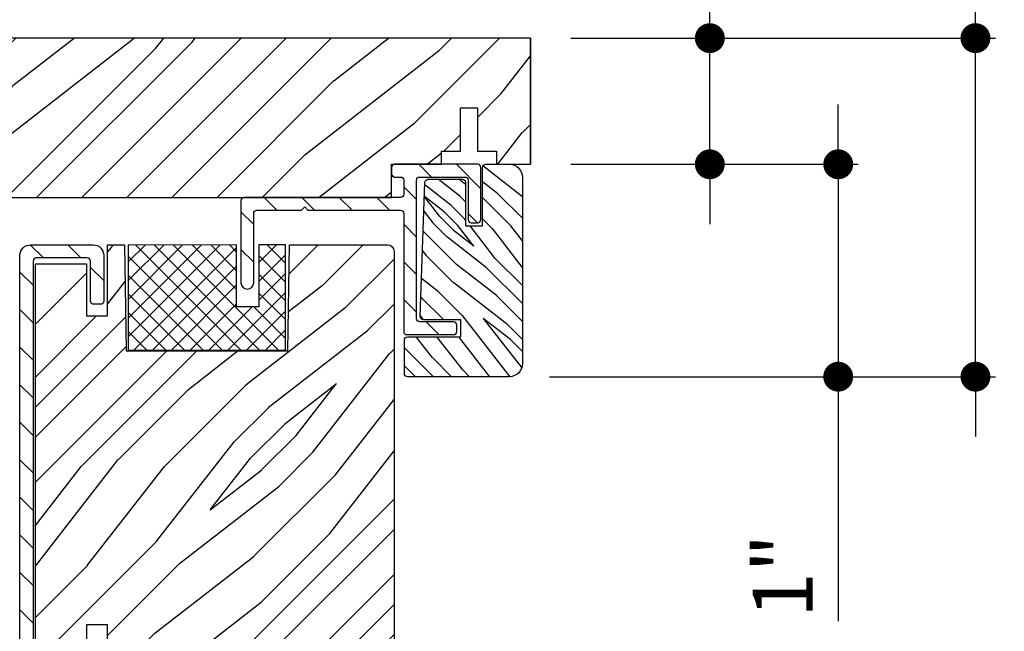
# Model space of a CAD drawing. Extents: x 0 to 169, y 0 to 143.
# Drawn here: x 18 to 22, y 81 to 84 of the extents above; entities that cross this region are included whole.
import ezdxf

# ---------------------------------------------------------------- set-up
doc = ezdxf.new("R2010")
doc.units = 0
doc.header["$LTSCALE"] = 6
doc.header["$MEASUREMENT"] = 0
doc.layers.get('0').update_dxf_attribs({"linetype": 'CONTINUOUS'})
doc.layers.get('Defpoints').update_dxf_attribs({"linetype": 'CONTINUOUS', "lineweight": 5})
doc.layers.add('A-ANNO-DIMS', color=3, linetype='CONTINUOUS')
doc.layers.add('A-DETL-CUT', color=6, linetype='CONTINUOUS')
doc.styles.add('SIMPLEX', font='SIMPLEX.shx', dxfattribs={"width": 0.75})
doc.dimstyles.new('Andersen Section', dxfattribs={"dimscale": 2.5, "dimtxt": 0.09375, "dimasz": 0.046875, "dimexe": 0.03125, "dimexo": 0.0625, "dimgap": 0.03125, "dimtad": 1, "dimdec": 5, "dimzin": 3, "dimdsep": 46, "dimlunit": 4, "dimtxsty": 'SIMPLEX', "dimblk": 'DOT', "dimcen": 0, "dimclrd": 256, "dimclre": 256, "dimadec": 0, "dimazin": 0, "dimtfac": 1, "dimtdec": 5, "dimtmove": 0, "dimatfit": 0, "dimldrblk": 'DOT', "dimfxl": 1, "dimfrac": 2, "dimtolj": 1, "dimtzin": 4, "dimlwd": -1, "dimlwe": -1, "dimarcsym": 0})

# ---------------------------------------------------------------- blocks, each defined once
blk = doc.blocks.new('_DOT')
at = {"color": 0, "linetype": 'ByBlock'}
blk.add_line((-0.5, 0), (-1, 0), dxfattribs=at)
at = {"color": 0, "linetype": 'ByBlock', "const_width": 0.5}
blk.add_lwpolyline([(-0.25, 0, 1), (0.25, 0, 1)], format="xyb", close=True, dxfattribs=at)
blk = doc.blocks.new('*D148')
at = {"layer": 'A-ANNO-DIMS'}
for p, q in [((15.6832, 85.2087), (15.6832, 85.5459)), ((20.2473, 83.7287), (20.2473, 85.5459)), ((15.8238, 85.4522), (20.1067, 85.4522))]:
    blk.add_line(p, q, dxfattribs=at)
at = {"layer": 'Defpoints', "color": 0}
for p in [(20.2473, 85.4522), (15.6832, 85.0212), (20.2473, 83.5412)]:
    blk.add_point(p, dxfattribs=at)
at = {"layer": 'A-ANNO-DIMS', "xscale": 0.140625, "yscale": 0.140625, "zscale": 0.140625, "rotation": 180}
blk.add_blockref('_DOT', (15.6832, 85.4522), dxfattribs=at)
at = {"layer": 'A-ANNO-DIMS', "xscale": 0.140625, "yscale": 0.140625, "zscale": 0.140625}
blk.add_blockref('_DOT', (20.2473, 85.4522), dxfattribs=at)
at = {"layer": 'A-ANNO-DIMS', "color": 0, "insert": (17.9653, 85.7602), "char_height": 0.28125, "attachment_point": 5, "style": 'SIMPLEX'}
blk.add_mtext('\\A1;4 9/16"', dxfattribs=at)
blk = doc.blocks.new('*D150')
at = {"layer": 'A-ANNO-DIMS'}
for p, q in [((14.3411, 83.1893), (14.3411, 86.9692)), ((20.2473, 83.7287), (20.2473, 86.9692)), ((20.1067, 86.8755), (14.4817, 86.8755))]:
    blk.add_line(p, q, dxfattribs=at)
at = {"layer": 'Defpoints', "color": 0}
for p in [(14.3411, 86.8755), (20.2473, 83.5412), (14.3411, 83.0018)]:
    blk.add_point(p, dxfattribs=at)
at = {"layer": 'A-ANNO-DIMS', "xscale": 0.140625, "yscale": 0.140625, "zscale": 0.140625, "rotation": 180}
blk.add_blockref('_DOT', (14.3411, 86.8755), dxfattribs=at)
at = {"layer": 'A-ANNO-DIMS', "xscale": 0.140625, "yscale": 0.140625, "zscale": 0.140625}
blk.add_blockref('_DOT', (20.2473, 86.8755), dxfattribs=at)
at = {"layer": 'A-ANNO-DIMS', "color": 0, "insert": (17.2942, 87.1835), "char_height": 0.28125, "attachment_point": 5, "style": 'SIMPLEX'}
blk.add_mtext('\\A1;5 29/32"', dxfattribs=at)
blk = doc.blocks.new('*D151')
at = {"layer": 'A-ANNO-DIMS'}
for p, q in [((14.3411, 83.1893), (14.3411, 86.2608)), ((15.6832, 85.2087), (15.6832, 86.2608)), ((14.2005, 86.1671), (14.0598, 86.1671)), ((14.3411, 86.1671), (15.6832, 86.1671)), ((15.8238, 86.1671), (17.8754, 86.1671))]:
    blk.add_line(p, q, dxfattribs=at)
at = {"layer": 'Defpoints', "color": 0}
for p in [(14.3411, 86.1671), (15.6832, 85.0212), (14.3411, 83.0018)]:
    blk.add_point(p, dxfattribs=at)
at = {"layer": 'A-ANNO-DIMS', "xscale": 0.140625, "yscale": 0.140625, "zscale": 0.140625}
blk.add_blockref('_DOT', (14.3411, 86.1671), dxfattribs=at)
at = {"layer": 'A-ANNO-DIMS', "xscale": 0.140625, "yscale": 0.140625, "zscale": 0.140625, "rotation": 180}
blk.add_blockref('_DOT', (15.6832, 86.1671), dxfattribs=at)
at = {"layer": 'A-ANNO-DIMS', "color": 0, "insert": (17.0936, 86.4751), "char_height": 0.28125, "attachment_point": 5, "style": 'SIMPLEX'}
blk.add_mtext('\\A1;1 11/32"', dxfattribs=at)
blk = doc.blocks.new('*D152')
at = {"layer": 'A-ANNO-DIMS'}
for p, q in [((21.0888, 83.6818), (21.0888, 85.6656)), ((20.4348, 83.5412), (21.1826, 83.5412)), ((21.0888, 82.9472), (21.0888, 83.5412)), ((20.4348, 82.9472), (21.1826, 82.9472)), ((21.0888, 82.8066), (21.0888, 82.6659))]:
    blk.add_line(p, q, dxfattribs=at)
at = {"layer": 'Defpoints', "color": 0}
for p in [(20.2473, 83.5412), (20.2473, 82.9472), (21.0888, 82.9472)]:
    blk.add_point(p, dxfattribs=at)
at = {"layer": 'A-ANNO-DIMS', "xscale": 0.140625, "yscale": 0.140625, "zscale": 0.140625}
for p, rotation in [((21.0888, 83.5412), 270), ((21.0888, 82.9472), 90)]:
    blk.add_blockref('_DOT', p, dxfattribs=dict(at, rotation=rotation))
at = {"layer": 'A-ANNO-DIMS', "color": 0, "insert": (20.7808, 85.0395), "char_height": 0.28125, "attachment_point": 5, "rotation": 90, "style": 'SIMPLEX'}
blk.add_mtext('\\A1;19/32"', dxfattribs=at)
blk = doc.blocks.new('*D153')
at = {"layer": 'A-ANNO-DIMS'}
for p, q in [((21.6929, 83.0878), (21.6929, 83.2284)), ((20.4348, 82.9472), (21.7866, 82.9472)), ((21.6929, 82.9472), (21.6929, 81.9472)), ((20.3348, 81.9472), (21.7866, 81.9472)), ((21.6929, 81.8066), (21.6929, 80.7954))]:
    blk.add_line(p, q, dxfattribs=at)
at = {"layer": 'Defpoints', "color": 0}
for p in [(20.2473, 82.9472), (20.1473, 81.9472), (21.6929, 81.9472)]:
    blk.add_point(p, dxfattribs=at)
at = {"layer": 'A-ANNO-DIMS', "xscale": 0.140625, "yscale": 0.140625, "zscale": 0.140625}
for p, rotation in [((21.6929, 82.9472), 270), ((21.6929, 81.9472), 90)]:
    blk.add_blockref('_DOT', p, dxfattribs=dict(at, rotation=rotation))
at = {"layer": 'A-ANNO-DIMS', "color": 0, "insert": (21.4317, 81.0097), "char_height": 0.28125, "attachment_point": 5, "rotation": 90, "style": 'SIMPLEX'}
blk.add_mtext('\\A1;1"', dxfattribs=at)
blk = doc.blocks.new('*D154')
at = {"layer": 'A-ANNO-DIMS'}
for p, q in [((22.3386, 83.6818), (22.3386, 85.7703)), ((20.4348, 83.5412), (22.4323, 83.5412)), ((22.3386, 81.9472), (22.3386, 83.5412)), ((20.3348, 81.9472), (22.4323, 81.9472)), ((22.3386, 81.8066), (22.3386, 81.6659))]:
    blk.add_line(p, q, dxfattribs=at)
at = {"layer": 'Defpoints', "color": 0}
for p in [(20.2473, 83.5412), (20.1473, 81.9472), (22.3386, 81.9472)]:
    blk.add_point(p, dxfattribs=at)
at = {"layer": 'A-ANNO-DIMS', "xscale": 0.140625, "yscale": 0.140625, "zscale": 0.140625}
for p, rotation in [((22.3386, 83.5412), 270), ((22.3386, 81.9472), 90)]:
    blk.add_blockref('_DOT', p, dxfattribs=dict(at, rotation=rotation))
at = {"layer": 'A-ANNO-DIMS', "color": 0, "insert": (22.0305, 84.9684), "char_height": 0.28125, "attachment_point": 5, "rotation": 90, "style": 'SIMPLEX'}
blk.add_mtext('\\A1;1 19/32"', dxfattribs=at)

msp = doc.modelspace()

# ---------------------------------------------------------------- hatches: boundary and pattern name
at = {"layer": 'A-DETL-CUT'}
h = msp.add_hatch(dxfattribs=at)
h.set_pattern_fill('PGRAIN', color=256, scale=0.05, angle=45, style=0)
h.set_pattern_definition([(45, (3.983, 50.1849), (-1.06066, 1.06066), [0.8, -5.2]), (45, (3.8769, 50.291), (-1.06066, 1.06066), [1.14362, -4.85638]), (45, (3.7708, 50.397), (-1.06066, 1.06066), [1.45736, -4.54264]), (45, (3.6648, 50.5031), (-1.06066, 1.06066), [1.45736, -4.54264]), (45, (3.5587, 50.6092), (-1.06066, 1.06066), [1.14362, -4.85638]), (45, (3.4526, 50.7152), (-1.06066, 1.06066), [0.8, -5.2]), (45, (3.3466, 50.8213), (-1.06066, 1.06066), [1.05231, -4.94769]), (45, (3.2405, 50.9274), (-1.06066, 1.06066), [4.28626, -1.71374]), (45, (3.1344, 51.0334), (-1.06066, 1.06066), [3.94264, -2.05736]), (45, (3.0284, 51.1395), (-1.06066, 1.06066), [0.61921, -5.38079]), (45, (5.185, 51.2456), (-1.06066, 1.06066), [0.45736, -5.54264]), (45, (5.1523, 51.4627), (-1.06066, 1.06066), [0.54023, -5.45977]), (45, (5.2677, 51.7903), (-1.06066, 1.06066), [0.22756, -5.77244]), (45, (5.058, 52), (-1.06066, 1.06066), [0.22756, -5.77244]), (45, (4.7304, 51.8846), (-1.06066, 1.06066), [0.54023, -5.45977]), (45, (4.5133, 51.9173), (-1.06066, 1.06066), [0.45736, -5.54264]), (45, (4.3382, 51.8836), (-1.06066, 1.06066), [0.80533, -5.19467]), (45, (3.7844, 51.8248), (-1.06066, 1.06066), [2.78079, -3.21921]), (45, (6.0034, 52.2054), (-1.06066, 1.06066), [0.14264, -5.85736]), (45, (5.8974, 52.3114), (-1.06066, 1.06066), [0.34306, -5.65694]), (45, (5.7913, 52.4175), (-1.06066, 1.06066), [0.67293, -5.32707]), (45, (5.6852, 52.5236), (-1.06066, 1.06066), [1.08527, -4.91473]), (45, (5.5792, 52.6296), (-1.06066, 1.06066), [1.4289, -4.5711]), (45, (5.4731, 52.7357), (-1.06066, 1.06066), [1.74264, -4.25736]), (45, (5.2258, 52.7005), (-1.06066, 1.06066), [1.94236, -4.05764]), (45, (7.0945, 53.2965), (-1.06066, 1.06066), [0.39958, -5.60042]), (45, (6.9665, 53.4373), (-1.06066, 1.06066), [0.71144, -5.28856]), (45, (7.089, 53.786), (-1.06066, 1.06066), [0.45736, -5.54264]), (45, (7.0563, 54.003), (-1.06066, 1.06066), [0.54023, -5.45977]), (45, (7.1717, 54.3306), (-1.06066, 1.06066), [0.22756, -5.77244]), (45, (6.962, 54.5403), (-1.06066, 1.06066), [0.22756, -5.77244]), (45, (6.6344, 54.425), (-1.06066, 1.06066), [0.54023, -5.45977]), (45, (6.4173, 54.4577), (-1.06066, 1.06066), [0.45736, -5.54264]), (52.125, (4.6953, 51.5336), (4.24264, 4.24264), [0.59078, -11.5026]), (52.125, (4.3674, 51.4178), (4.24264, 4.24264), [0.59132, -11.50206]), (52.125, (4.0183, 51.2809), (4.24264, 4.24264), [0.80623, -11.28716]), (52.125, (4.0907, 51.5654), (4.24264, 4.24264), [0.40311, -11.69027]), (52.125, (5.50846, 51.569), (4.24264, 4.24264), [0.80623, -11.28716]), (52.125, (5.5343, 51.8447), (4.24264, 4.24264), [0.59132, -11.50206]), (52.125, (5.4286, 51.9512), (4.24264, 4.24264), [0.59078, -11.5026]), (52.125, (6.5993, 54.074), (4.24264, 4.24264), [0.59078, -11.5026]), (52.125, (6.27135, 53.9582), (4.24264, 4.24264), [0.59132, -11.50206]), (52.125, (5.9223, 53.8213), (4.24264, 4.24264), [0.80623, -11.28716]), (52.125, (5.75074, 53.79115), (4.24264, 4.24264), [0.40311, -11.69027]), (52.125, (7.8544, 53.95025), (4.24264, 4.24264), [0.60467, -11.48872]), (52.125, (7.3771, 53.579), (4.24264, 4.24264), [1.20934, -10.88405]), (52.125, (7.46954, 53.9403), (4.24264, 4.24264), [0.88598, -11.2074]), (52.125, (7.41244, 54.10935), (4.24264, 4.24264), [0.80623, -11.28716]), (52.125, (7.4383, 54.38505), (4.24264, 4.24264), [0.59132, -11.50206]), (52.125, (7.3326, 54.49154), (4.24264, 4.24264), [0.59078, -11.5026]), (217.875, (5.6852, 52.5236), (-4.24264, -4.24264), [0.59078, -11.5026]), (37.875, (4.54866, 50.7506), (4.24264, 4.24264), [0.80623, -11.28716]), (37.875, (4.6856, 51.0996), (4.24264, 4.24264), [0.59132, -11.50206]), (37.875, (4.80135, 51.42755), (4.24264, 4.24264), [0.59078, -11.5026]), (217.875, (5.5792, 52.6296), (-4.24264, -4.24264), [0.59132, -11.50206]), (217.875, (5.4731, 52.7357), (-4.24264, -4.24264), [0.80623, -11.28716]), (217.875, (5.2258, 52.70054), (-4.24264, -4.24264), [0.40311, -11.69027]), (37.875, (3.4662, 51.57735), (4.24264, 4.24264), [0.40311, -11.69027]), (217.875, (7.0589, 53.0487), (-4.24264, -4.24264), [1.20934, -10.88405]), (217.875, (7.09454, 53.2965), (-4.24264, -4.24264), [1.20934, -10.88405]), (217.875, (6.9665, 53.4373), (-4.24264, -4.24264), [0.88598, -11.20741]), (37.875, (6.45264, 53.291), (4.24264, 4.24264), [0.80623, -11.28716]), (37.875, (6.58955, 53.64), (4.24264, 4.24264), [0.59132, -11.50206]), (37.875, (6.7053, 53.9679), (4.24264, 4.24264), [0.59078, -11.5026]), (217.875, (7.5892, 55.06395), (-4.24264, -4.24264), [0.59078, -11.5026]), (217.875, (7.48315, 55.17), (-4.24264, -4.24264), [0.59132, -11.50206]), (217.875, (7.3771, 55.2761), (-4.24264, -4.24264), [0.80623, -11.28716]), (217.875, (7.271, 55.38214), (-4.24264, -4.24264), [0.60467, -11.48872]), (45, (5.189, 51.869), (-1.06066, 1.06066), [0.22756, -5.77244]), (45, (5.1349, 51.923), (-1.06066, 1.06066), [0.22756, -5.77244]), (45, (7.093, 54.4094), (-1.06066, 1.06066), [0.22756, -5.77244]), (45, (7.0389, 54.4634), (-1.06066, 1.06066), [0.22756, -5.77244]), (37.875, (4.9458, 51.67984), (4.24264, 4.24264), [0.30808, -11.7853]), (52.125, (4.9458, 51.67984), (4.24264, 4.24264), [0.30808, -11.7853]), (217.875, (5.539, 52.2731), (-4.24264, -4.24264), [0.30808, -11.7853]), (52.125, (5.3499, 52.0299), (4.24264, 4.24264), [0.30808, -11.7853]), (37.875, (6.84976, 54.2202), (4.24264, 4.24264), [0.30808, -11.7853]), (52.125, (6.84976, 54.2202), (4.24264, 4.24264), [0.30808, -11.7853]), (217.875, (7.443, 54.81345), (-4.24264, -4.24264), [0.30808, -11.7853]), (52.125, (7.25385, 54.5703), (4.24264, 4.24264), [0.30808, -11.7853])])
h.paths.add_polyline_path([(17.557675, 83.541178), (17.495675, 83.479178), (17.433675, 83.541178), (16.185088, 83.541178, 0.41421356), (16.123088, 83.479178), (16.123088, 83.341178), (16.043088, 83.341178), (16.043088, 83.461178), (15.705088, 83.461178, 0.41421356), (15.643088, 83.399178), (15.643088, 82.923178, 0.41421356), (15.705088, 82.861178), (16.095595, 82.861178), (17.198584, 82.861178), (17.198584, 83.003948), (17.683088, 83.003948), (17.683088, 82.791178), (19.590767, 82.791178), (19.590767, 82.947178), (19.825675, 82.947178), (19.825675, 83.009678), (19.915675, 83.009678), (19.915675, 83.213178), (19.995675, 83.213178), (19.995675, 83.009678), (20.085675, 83.009678), (20.085675, 82.947178), (20.245675, 82.947178), (20.245675, 83.541178)])
h = msp.add_hatch(dxfattribs=at)
h.set_pattern_fill('ANSI31', color=256, angle=90, style=0)
h.set_pattern_definition([(135, (18.66428, 81.88113), (-0.088388, -0.088388), [])])
h.paths.add_polyline_path([(19.708767, 82.872178, -0.41421356), (19.723767, 82.887178), (19.936675, 82.887178, -0.41421356), (19.951675, 82.872178), (19.951675, 82.686786, 0.41421356), (19.966675, 82.671786), (19.996675, 82.671786, 0.41421356), (20.011675, 82.686786), (20.011675, 82.932178, 0.41421356), (19.996675, 82.947178), (19.605767, 82.947178, 0.41421356), (19.590767, 82.932178), (19.590767, 82.902178, 0.41421356), (19.605767, 82.887178), (19.633767, 82.887178, -0.41421356), (19.648767, 82.872178), (19.648767, 82.806178, -0.41421356), (19.633767, 82.791178), (18.897965, 82.791178, 0.41421356), (18.882965, 82.776178), (18.882965, 82.389387, 1), (18.942965, 82.389387), (18.942965, 82.716178, -0.41421356), (18.957965, 82.731178), (19.167675, 82.731178), (19.182675, 82.746178), (19.197675, 82.731178), (19.633767, 82.731178, -0.41421356), (19.648767, 82.716178), (19.648767, 82.160178, 0.41421356), (19.663767, 82.145178), (19.883767, 82.145178, 0.41421356), (19.898767, 82.160178), (19.898767, 82.190178, 0.41421356), (19.883767, 82.205178), (19.723767, 82.205178, -0.41421356), (19.708767, 82.220178)])
h = msp.add_hatch(dxfattribs=at)
h.set_pattern_fill('PGRAIN', color=256, scale=0.02, angle=135, style=0)
h.set_pattern_definition([(135, (18.62185, 81.8387), (-0.42426, -0.42426), [0.32, -2.08]), (135, (18.5794, 81.7963), (-0.42426, -0.42426), [0.45745, -1.94255]), (135, (18.537, 81.75385), (-0.42426, -0.42426), [0.58295, -1.81705]), (135, (18.4946, 81.7114), (-0.42426, -0.42426), [0.58295, -1.81705]), (135, (18.45215, 81.669), (-0.42426, -0.42426), [0.45745, -1.94255]), (135, (18.4097, 81.6266), (-0.42426, -0.42426), [0.32, -2.08]), (135, (18.3673, 81.58415), (-0.42426, -0.42426), [0.42093, -1.97907]), (135, (18.32487, 81.5417), (-0.42426, -0.42426), [1.7145, -0.6855]), (135, (18.28244, 81.4993), (-0.42426, -0.42426), [1.57705, -0.82295]), (135, (18.24, 81.45687), (-0.42426, -0.42426), [0.2477, -2.1523]), (135, (18.1976, 82.31954), (-0.42426, -0.42426), [0.18295, -2.21705]), (135, (18.11075, 82.30645), (-0.42426, -0.42426), [0.2161, -2.1839]), (135, (17.9797, 82.3526), (-0.42426, -0.42426), [0.09102, -2.30898]), (135, (17.89583, 82.2687), (-0.42426, -0.42426), [0.09102, -2.30898]), (135, (17.942, 82.1377), (-0.42426, -0.42426), [0.2161, -2.1839]), (135, (17.9289, 82.05084), (-0.42426, -0.42426), [0.18295, -2.21705]), (135, (17.9424, 81.9808), (-0.42426, -0.42426), [0.32213, -2.07787]), (135, (17.9659, 81.7593), (-0.42426, -0.42426), [1.1123, -1.2877]), (135, (17.81367, 82.6469), (-0.42426, -0.42426), [0.05705, -2.34295]), (135, (17.77124, 82.60446), (-0.42426, -0.42426), [0.13722, -2.26278]), (135, (17.7288, 82.56204), (-0.42426, -0.42426), [0.26917, -2.13083]), (135, (17.6864, 82.5196), (-0.42426, -0.42426), [0.4341, -1.9659]), (135, (17.64396, 82.4772), (-0.42426, -0.42426), [0.57156, -1.82844]), (135, (17.60154, 82.43476), (-0.42426, -0.42426), [0.69705, -1.70295]), (135, (17.6156, 82.33584), (-0.42426, -0.42426), [0.77694, -1.62306]), (135, (17.3772, 83.08333), (-0.42426, -0.42426), [0.15983, -2.24017]), (135, (17.3209, 83.0321), (-0.42426, -0.42426), [0.28457, -2.11543]), (135, (17.18144, 83.0811), (-0.42426, -0.42426), [0.18295, -2.21705]), (135, (17.0946, 83.06804), (-0.42426, -0.42426), [0.2161, -2.1839]), (135, (16.96356, 83.1142), (-0.42426, -0.42426), [0.09102, -2.30898]), (135, (16.8797, 83.0303), (-0.42426, -0.42426), [0.09102, -2.30898]), (135, (16.9258, 82.89927), (-0.42426, -0.42426), [0.2161, -2.1839]), (135, (16.91274, 82.8124), (-0.42426, -0.42426), [0.18295, -2.21705]), (142.125, (18.08237, 82.12363), (-1.697056, 1.697056), [0.23631, -4.60104]), (142.125, (18.12868, 81.99246), (-1.697056, 1.697056), [0.23653, -4.60083]), (142.125, (18.18345, 81.85285), (-1.697056, 1.697056), [0.3225, -4.51486]), (142.125, (18.06965, 81.88178), (-1.697056, 1.697056), [0.16125, -4.6761]), (142.125, (18.06823, 82.4489), (-1.697056, 1.697056), [0.3225, -4.51486]), (142.125, (17.95795, 82.45925), (-1.697056, 1.697056), [0.23653, -4.60083]), (142.125, (17.91535, 82.41695), (-1.697056, 1.697056), [0.23631, -4.60104]), (142.125, (17.06622, 82.88522), (-1.697056, 1.697056), [0.23631, -4.60104]), (142.125, (17.11253, 82.75405), (-1.697056, 1.697056), [0.23653, -4.60083]), (142.125, (17.1673, 82.61444), (-1.697056, 1.697056), [0.32249, -4.51486]), (142.125, (17.17935, 82.5458), (-1.697056, 1.697056), [0.16125, -4.67611]), (142.125, (17.11572, 83.38727), (-1.697056, 1.697056), [0.24187, -4.59549]), (142.125, (17.2642, 83.19635), (-1.697056, 1.697056), [0.48374, -4.35362]), (142.125, (17.11968, 83.23333), (-1.697056, 1.697056), [0.35439, -4.48296]), (142.125, (17.05208, 83.2105), (-1.697056, 1.697056), [0.32249, -4.51486]), (142.125, (16.9418, 83.22084), (-1.697056, 1.697056), [0.23653, -4.60083]), (142.125, (16.8992, 83.17855), (-1.697056, 1.697056), [0.23631, -4.60104]), (307.875, (17.6864, 82.5196), (1.697056, -1.697056), [0.23631, -4.60104]), (127.875, (18.39558, 82.06498), (-1.697056, 1.697056), [0.3225, -4.51486]), (127.875, (18.25596, 82.11974), (-1.697056, 1.697056), [0.23653, -4.60083]), (127.875, (18.1248, 82.16606), (-1.697056, 1.697056), [0.23631, -4.60104]), (307.875, (17.64396, 82.47718), (1.697056, -1.697056), [0.23653, -4.60083]), (307.875, (17.60154, 82.43476), (1.697056, -1.697056), [0.32249, -4.51486]), (307.875, (17.6156, 82.33584), (1.697056, -1.697056), [0.16125, -4.6761]), (127.875, (18.06487, 81.632), (-1.697056, 1.697056), [0.16125, -4.6761]), (307.875, (17.47634, 83.06907), (1.697056, -1.697056), [0.48374, -4.35362]), (307.875, (17.37723, 83.08333), (1.697056, -1.697056), [0.48374, -4.35362]), (307.875, (17.3209, 83.0321), (1.697056, -1.697056), [0.35439, -4.48296]), (127.875, (17.37943, 82.82657), (-1.697056, 1.697056), [0.32249, -4.51486]), (127.875, (17.2398, 82.88133), (-1.697056, 1.697056), [0.23653, -4.60083]), (127.875, (17.10864, 82.92765), (-1.697056, 1.697056), [0.23631, -4.60104]), (307.875, (16.67024, 83.2812), (1.697056, -1.697056), [0.23631, -4.60104]), (307.875, (16.6278, 83.23878), (1.697056, -1.697056), [0.23653, -4.60083]), (307.875, (16.58539, 83.19635), (1.697056, -1.697056), [0.32249, -4.51486]), (307.875, (16.54296, 83.15392), (1.697056, -1.697056), [0.24187, -4.59549]), (135, (17.9482, 82.3211), (-0.42426, -0.42426), [0.09102, -2.30898]), (135, (17.9266, 82.2995), (-0.42426, -0.42426), [0.09102, -2.30898]), (135, (16.9321, 83.0827), (-0.42426, -0.42426), [0.09102, -2.30898]), (135, (16.91046, 83.0611), (-0.42426, -0.42426), [0.09102, -2.30898]), (127.875, (18.02388, 82.22383), (-1.697056, 1.697056), [0.12323, -4.71412]), (142.125, (18.02388, 82.22383), (-1.697056, 1.697056), [0.12323, -4.71412]), (307.875, (17.7866, 82.46112), (1.697056, -1.697056), [0.12323, -4.71412]), (142.125, (17.88386, 82.38546), (-1.697056, 1.697056), [0.12323, -4.71412]), (127.875, (17.00773, 82.98542), (-1.697056, 1.697056), [0.12323, -4.71412]), (142.125, (17.00773, 82.98542), (-1.697056, 1.697056), [0.12323, -4.71412]), (307.875, (16.77044, 83.2227), (1.697056, -1.697056), [0.12323, -4.71412]), (142.125, (16.8677, 83.14706), (-1.697056, 1.697056), [0.12323, -4.71412])])
h.paths.add_polyline_path([(20.207675, 82.885178, 0.41421356), (20.145675, 82.947178), (20.034675, 82.947178, 0.41421356), (20.019675, 82.932178), (20.019675, 82.657178), (19.939675, 82.657178), (19.939675, 82.862178, 0.41421356), (19.924675, 82.877178), (19.764326, 82.877178, 0.40402623), (19.748711, 82.862098), (19.726685, 82.231348, 0.42447482), (19.7423, 82.215178), (19.916675, 82.215178), (19.916675, 82.135178), (19.666675, 82.135178, 0.41421356), (19.651675, 82.120178), (19.651675, 81.962178, 0.41421356), (19.666675, 81.947178), (20.145675, 81.947178, 0.41421356), (20.207675, 82.009178)])
h = msp.add_hatch(dxfattribs=at)
h.set_pattern_fill('ANSI31', color=256, angle=90, style=0)
h.set_pattern_definition([(135, (6.6007, 51.07884), (-0.08838835, -0.08838835), [])])
edge = h.paths.add_edge_path()
edge.add_line((17.893088, 82.568178), (18.187088, 82.568178))
edge.add_arc((18.187088, 82.518178), 0.05, 0, 90, ccw=False)
edge.add_line((18.237088, 82.518178), (18.237088, 82.303178))
edge.add_arc((18.222088, 82.303178), 0.015, -90, 0, ccw=False)
edge.add_line((18.222088, 82.288178), (18.190088, 82.288178))
edge.add_arc((18.190088, 82.303178), 0.015, 180, 270, ccw=False)
edge.add_line((18.175088, 82.303178), (18.175088, 82.491178))
edge.add_arc((18.160088, 82.491178), 0.015, 0, 90)
edge.add_line((18.160088, 82.506178), (17.920088, 82.506178))
edge.add_arc((17.920088, 82.491178), 0.015, 90, 180)
edge.add_line((17.905088, 82.491178), (17.905088, 80.187156))
edge.add_arc((17.920088, 80.187156), 0.015, 180, 270)
edge.add_line((17.920088, 80.172156), (17.952291, 80.172156))
edge.add_arc((17.952291, 80.157156), 0.015, 27.758541, 90, ccw=False)
edge.add_line((17.965564, 80.164143), (18.065314, 79.974618))
edge.add_arc((18.078588, 79.981604), 0.015, 207.758541, 360)
edge.add_line((18.093588, 79.981604), (18.093588, 80.490178))
edge.add_arc((18.108588, 80.490178), 0.015, 90, 180, ccw=False)
edge.add_line((18.108588, 80.505178), (18.160088, 80.505178))
edge.add_arc((18.160088, 80.520178), 0.015, 270, 360)
edge.add_line((18.175088, 80.520178), (18.175088, 80.708178))
edge.add_arc((18.190088, 80.708178), 0.015, 90, 180, ccw=False)
edge.add_line((18.190088, 80.723178), (18.222088, 80.723178))
edge.add_arc((18.222088, 80.708178), 0.015, 0, 90, ccw=False)
edge.add_line((18.237088, 80.708178), (18.237088, 80.493178))
edge.add_arc((18.187088, 80.493178), 0.05, 270, 360, ccw=False)
edge.add_line((18.187088, 80.443178), (18.170588, 80.443178))
edge.add_arc((18.170588, 80.428178), 0.015, 90, 180)
edge.add_line((18.155588, 80.428178), (18.155588, 79.833178))
edge.add_arc((18.140588, 79.833178), 0.015, -90, 0, ccw=False)
edge.add_line((18.140588, 79.818178), (18.086644, 79.818178))
edge.add_arc((18.086644, 79.833178), 0.015, 207.758541, 270, ccw=False)
edge.add_line((18.07337, 79.826192), (17.928133, 80.102143))
edge.add_arc((17.914859, 80.095156), 0.015, 27.758541, 117.758541)
edge.add_line((17.907873, 80.10843), (17.865074, 80.085904))
edge.add_arc((17.858088, 80.099178), 0.015, 180, 297.758541, ccw=False)
edge.add_line((17.843088, 80.099178), (17.843088, 82.518178))
edge.add_arc((17.893088, 82.518178), 0.05, 90, 180, ccw=False)
h = msp.add_hatch(dxfattribs=at)
h.set_pattern_fill('PGRAIN', color=256, scale=0.05, angle=45, style=0)
h.set_pattern_definition([(45, (3.9846, 51.1849), (-1.06066, 1.06066), [0.8, -5.2]), (45, (3.8786, 51.291), (-1.06066, 1.06066), [1.14362, -4.85638]), (45, (3.7725, 51.397), (-1.06066, 1.06066), [1.45736, -4.54264]), (45, (3.6664, 51.5031), (-1.06066, 1.06066), [1.45736, -4.54264]), (45, (3.5604, 51.6092), (-1.06066, 1.06066), [1.14362, -4.85638]), (45, (3.4543, 51.7152), (-1.06066, 1.06066), [0.8, -5.2]), (45, (3.3482, 51.8213), (-1.06066, 1.06066), [1.05231, -4.94769]), (45, (3.2422, 51.9274), (-1.06066, 1.06066), [4.28626, -1.71374]), (45, (3.1361, 52.0334), (-1.06066, 1.06066), [3.94264, -2.05736]), (45, (3.03, 52.1395), (-1.06066, 1.06066), [0.61921, -5.38079]), (45, (5.1867, 52.2456), (-1.06066, 1.06066), [0.45736, -5.54264]), (45, (5.154, 52.4627), (-1.06066, 1.06066), [0.54023, -5.45977]), (45, (5.2693, 52.7903), (-1.06066, 1.06066), [0.22756, -5.77244]), (45, (5.0597, 53), (-1.06066, 1.06066), [0.22756, -5.77244]), (45, (4.732, 52.8846), (-1.06066, 1.06066), [0.54023, -5.45977]), (45, (4.515, 52.9173), (-1.06066, 1.06066), [0.45736, -5.54264]), (45, (4.3398, 52.8836), (-1.06066, 1.06066), [0.80533, -5.19467]), (45, (3.7861, 52.8248), (-1.06066, 1.06066), [2.78079, -3.21921]), (45, (6.0051, 53.2054), (-1.06066, 1.06066), [0.14264, -5.85736]), (45, (5.899, 53.3114), (-1.06066, 1.06066), [0.34306, -5.65694]), (45, (5.793, 53.4175), (-1.06066, 1.06066), [0.67293, -5.32707]), (45, (5.6869, 53.5236), (-1.06066, 1.06066), [1.08527, -4.91473]), (45, (5.5808, 53.6296), (-1.06066, 1.06066), [1.4289, -4.5711]), (45, (5.4748, 53.7357), (-1.06066, 1.06066), [1.74264, -4.25736]), (45, (5.2275, 53.7005), (-1.06066, 1.06066), [1.94236, -4.05764]), (45, (7.0962, 54.2965), (-1.06066, 1.06066), [0.39958, -5.60042]), (45, (6.9681, 54.4373), (-1.06066, 1.06066), [0.71144, -5.28856]), (45, (7.0907, 54.786), (-1.06066, 1.06066), [0.45736, -5.54264]), (45, (7.058, 55.003), (-1.06066, 1.06066), [0.54023, -5.45977]), (45, (7.1733, 55.3306), (-1.06066, 1.06066), [0.22756, -5.77244]), (45, (6.9636, 55.5403), (-1.06066, 1.06066), [0.22756, -5.77244]), (45, (6.636, 55.425), (-1.06066, 1.06066), [0.54023, -5.45977]), (45, (6.419, 55.4577), (-1.06066, 1.06066), [0.45736, -5.54264]), (52.125, (4.69695, 52.5336), (4.24264, 4.24264), [0.59078, -11.5026]), (52.125, (4.369, 52.4178), (4.24264, 4.24264), [0.59132, -11.50206]), (52.125, (4.02, 52.2809), (4.24264, 4.24264), [0.80623, -11.28716]), (52.125, (4.0923, 52.5654), (4.24264, 4.24264), [0.40311, -11.69027]), (52.125, (5.5101, 52.569), (4.24264, 4.24264), [0.80623, -11.28716]), (52.125, (5.536, 52.8447), (4.24264, 4.24264), [0.59132, -11.50206]), (52.125, (5.43026, 52.9512), (4.24264, 4.24264), [0.59078, -11.5026]), (52.125, (6.6009, 55.074), (4.24264, 4.24264), [0.59078, -11.5026]), (52.125, (6.273, 54.9582), (4.24264, 4.24264), [0.59132, -11.50206]), (52.125, (5.924, 54.8213), (4.24264, 4.24264), [0.80623, -11.28716]), (52.125, (5.7524, 54.79115), (4.24264, 4.24264), [0.40311, -11.69027]), (52.125, (7.85604, 54.95025), (4.24264, 4.24264), [0.60467, -11.48872]), (52.125, (7.37875, 54.579), (4.24264, 4.24264), [1.20934, -10.88405]), (52.125, (7.4712, 54.9403), (4.24264, 4.24264), [0.88598, -11.2074]), (52.125, (7.4141, 55.10935), (4.24264, 4.24264), [0.80623, -11.28716]), (52.125, (7.44, 55.38505), (4.24264, 4.24264), [0.59132, -11.50206]), (52.125, (7.33424, 55.49154), (4.24264, 4.24264), [0.59078, -11.5026]), (217.875, (5.6869, 53.5236), (-4.24264, -4.24264), [0.59078, -11.5026]), (37.875, (4.5503, 51.7506), (4.24264, 4.24264), [0.80623, -11.28716]), (37.875, (4.6872, 52.0996), (4.24264, 4.24264), [0.59132, -11.50206]), (37.875, (4.803, 52.42755), (4.24264, 4.24264), [0.59078, -11.5026]), (217.875, (5.5808, 53.6296), (-4.24264, -4.24264), [0.59132, -11.50206]), (217.875, (5.4748, 53.7357), (-4.24264, -4.24264), [0.80623, -11.28716]), (217.875, (5.2275, 53.70054), (-4.24264, -4.24264), [0.40311, -11.69027]), (37.875, (3.4679, 52.57735), (4.24264, 4.24264), [0.40311, -11.69027]), (217.875, (7.06055, 54.0487), (-4.24264, -4.24264), [1.20934, -10.88405]), (217.875, (7.0962, 54.2965), (-4.24264, -4.24264), [1.20934, -10.88405]), (217.875, (6.96814, 54.4373), (-4.24264, -4.24264), [0.88598, -11.2074]), (37.875, (6.4543, 54.291), (4.24264, 4.24264), [0.80623, -11.28716]), (37.875, (6.5912, 54.64), (4.24264, 4.24264), [0.59132, -11.50206]), (37.875, (6.707, 54.9679), (4.24264, 4.24264), [0.59078, -11.5026]), (217.875, (7.5909, 56.06395), (-4.24264, -4.24264), [0.59078, -11.5026]), (217.875, (7.4848, 56.17), (-4.24264, -4.24264), [0.59132, -11.50206]), (217.875, (7.37875, 56.2761), (-4.24264, -4.24264), [0.80623, -11.28716]), (217.875, (7.2727, 56.38214), (-4.24264, -4.24264), [0.60467, -11.48872]), (45, (5.1906, 52.869), (-1.06066, 1.06066), [0.22756, -5.77244]), (45, (5.1366, 52.923), (-1.06066, 1.06066), [0.22756, -5.77244]), (45, (7.0946, 55.4094), (-1.06066, 1.06066), [0.22756, -5.77244]), (45, (7.0406, 55.4634), (-1.06066, 1.06066), [0.22756, -5.77244]), (37.875, (4.94744, 52.67984), (4.24264, 4.24264), [0.30808, -11.7853]), (52.125, (4.94744, 52.67984), (4.24264, 4.24264), [0.30808, -11.7853]), (217.875, (5.5407, 53.2731), (-4.24264, -4.24264), [0.30808, -11.7853]), (52.125, (5.3515, 53.0299), (4.24264, 4.24264), [0.30808, -11.7853]), (37.875, (6.8514, 55.2202), (4.24264, 4.24264), [0.30808, -11.7853]), (52.125, (6.8514, 55.2202), (4.24264, 4.24264), [0.30808, -11.7853]), (217.875, (7.44466, 55.81345), (-4.24264, -4.24264), [0.30808, -11.7853]), (52.125, (7.2555, 55.5703), (4.24264, 4.24264), [0.30808, -11.7853])])
h.paths.add_polyline_path([(18.343338, 82.068178), (18.334838, 82.568178), (18.254588, 82.568178), (18.254588, 82.233178), (18.155588, 82.233178), (18.155588, 82.478178), (17.992704, 82.478178), (17.984815, 82.468081, -0.02728822), (17.981256, 82.463526), (17.915588, 82.379474), (17.915588, 80.533178), (18.155588, 80.533178), (18.155588, 80.778178), (18.254588, 80.778178), (18.254588, 80.446533), (18.257943, 80.443178), (19.572088, 80.443178, 0.41421356), (19.603088, 80.474178), (19.603088, 82.537178, 0.41421356), (19.572088, 82.568178), (19.111838, 82.568178), (19.103338, 82.068178)])
h = msp.add_hatch(dxfattribs=at)
h.set_pattern_fill('ANSI37', color=256, scale=0.5, angle=90, style=0)
h.set_pattern_definition([(135, (4.0907, 51.07884), (-0.04419417, -0.04419417), []), (225, (4.0907, 51.07884), (0.04419417, -0.04419417), [])])
h.paths.add_polyline_path([(18.862548, 82.567428), (18.352338, 82.567057), (18.352338, 82.072428), (19.092338, 82.072428), (19.092338, 82.567428), (18.967548, 82.567428), (18.967548, 82.276307), (18.862548, 82.276307)])

# ---------------------------------------------------------------- linework, layer by layer
for points in [[(20.245675, 83.541178), (20.245675, 82.947178), (20.245675, 83.541178), (17.557675, 83.541178)], [(17.683088, 82.791178), (19.590767, 82.791178), (19.590767, 82.947178), (19.825675, 82.947178), (19.825675, 83.009678), (19.915675, 83.009678), (19.915675, 83.213178), (19.995675, 83.213178), (19.995675, 83.009678), (20.085675, 83.009678), (20.085675, 82.947178), (20.245675, 82.947178)], [(18.352338, 82.567057), (18.352338, 82.072428), (19.092338, 82.072428), (19.092338, 82.567428), (18.967548, 82.567428), (18.967548, 82.276307), (18.862548, 82.276307), (18.862548, 82.567428), (18.352338, 82.567057)]]:
    msp.add_lwpolyline(points, dxfattribs=at)
for points in [[(19.648767, 82.716178), (19.648767, 82.160178, 0.41421356), (19.663767, 82.145178), (19.883767, 82.145178, 0.41421356), (19.898767, 82.160178), (19.898767, 82.190178, 0.41421356), (19.883767, 82.205178), (19.723767, 82.205178, -0.41421356), (19.708767, 82.220178), (19.708767, 82.872178, -0.41421356), (19.723767, 82.887178), (19.936675, 82.887178, -0.41421356), (19.951675, 82.872178), (19.951675, 82.686786, 0.41421356), (19.966675, 82.671786), (19.996675, 82.671786, 0.41421356), (20.011675, 82.686786), (20.011675, 82.932178, 0.41421356), (19.996675, 82.947178), (19.605767, 82.947178, 0.41421356), (19.590767, 82.932178), (19.590767, 82.902178, 0.41421356), (19.605767, 82.887178), (19.633767, 82.887178, -0.41421356), (19.648767, 82.872178), (19.648767, 82.806178, -0.41421356), (19.633767, 82.791178), (18.897965, 82.791178, 0.41421356), (18.882965, 82.776178), (18.882965, 82.389387, 1), (18.942965, 82.389387), (18.942965, 82.716178, -0.41421356), (18.957965, 82.731178), (19.167675, 82.731178), (19.182675, 82.746178), (19.197675, 82.731178), (19.633767, 82.731178, -0.41421356)], [(19.103338, 82.068178), (19.111838, 82.568178), (19.572088, 82.568178, -0.41421356), (19.603088, 82.537178), (19.603088, 80.474178, -0.41421356), (19.572088, 80.443178), (18.254588, 80.443178), (18.254588, 80.778178), (18.155588, 80.778178), (18.155588, 80.533178), (17.915588, 80.533178), (17.915588, 82.478178), (17.915588, 82.478178), (17.915588, 82.478178), (17.915588, 82.478178), (17.915588, 82.478178), (18.155588, 82.478178), (18.155588, 82.233178), (18.254588, 82.233178), (18.254588, 82.568178), (18.334838, 82.568178), (18.343338, 82.068178)]]:
    msp.add_lwpolyline(points, format="xyb", close=True, dxfattribs=at)
for points in [[(19.764326, 82.877178), (19.924675, 82.877178, -0.41421356), (19.939675, 82.862178), (19.939675, 82.657178), (20.019675, 82.657178), (20.019675, 82.932178, -0.41421356), (20.034675, 82.947178), (20.145675, 82.947178, -0.41421356), (20.207675, 82.885178), (20.207675, 82.009178, -0.41421356), (20.145675, 81.947178), (19.666675, 81.947178, -0.41421356), (19.651675, 81.962178), (19.651675, 82.120178, -0.41421356), (19.666675, 82.135178), (19.916675, 82.135178), (19.916675, 82.215178), (19.7423, 82.215178, -0.42447482), (19.726685, 82.231348), (19.748711, 82.862098, -0.40402623), (19.764326, 82.877178), (19.764326, 82.877178)], [(17.843088, 80.099178), (17.843088, 82.518178, -0.41421356), (17.893088, 82.568178), (18.187088, 82.568178, -0.41421356), (18.237088, 82.518178), (18.237088, 82.303178, -0.41421356), (18.222088, 82.288178), (18.190088, 82.288178, -0.41421356), (18.175088, 82.303178), (18.175088, 82.491178, 0.41421356), (18.160088, 82.506178), (17.920088, 82.506178, 0.41421356), (17.905088, 82.491178), (17.905088, 80.187156, 0.41421356)]]:
    msp.add_lwpolyline(points, format="xyb", dxfattribs=at)

# ---------------------------------------------------------------- dimensions: what is measured, and where the dimension line sits
at = {"layer": 'A-ANNO-DIMS'}
for base, p1, picture, middle in [((14.341088, 86.875499), (20.247338, 83.541178), '*D150', (17.294213, 86.875499)), ((14.341088, 86.167076), (15.683175, 85.021178), '*D151', (17.09361, 86.167076))]:
    dim = msp.add_linear_dim(base=base, p1=p1, p2=(14.341088, 83.001817), dimstyle='Andersen Section', override={"dimscale": 3}, dxfattribs=at)
    dim.commit()
    dim.dimension.update_dxf_attribs({"geometry": picture, "text_midpoint": middle, "dimtype": 160})
dim = msp.add_linear_dim(base=(20.247338, 85.452173), p1=(15.683175, 85.021178), p2=(20.247338, 83.541178), dimstyle='Andersen Section', override={"dimscale": 3}, dxfattribs=at)
dim.commit()
dim.dimension.update_dxf_attribs({"geometry": '*D148', "text_midpoint": (17.965257, 85.760208)})
for base, p1, p2, picture, middle in [((22.338554, 81.947178), (20.247338, 83.541178), (20.147338, 81.947178), '*D154', (22.338554, 84.968355)), ((21.088813, 82.947178), (20.247338, 83.541178), (20.247338, 82.947178), '*D152', (21.088813, 85.039504)), ((21.692898, 81.947178), (20.247338, 82.947178), (20.147338, 81.947178), '*D153', (21.692898, 81.009678))]:
    dim = msp.add_linear_dim(base=base, p1=p1, p2=p2, angle=90, dimstyle='Andersen Section', override={"dimscale": 3}, dxfattribs=at)
    dim.commit()
    dim.dimension.update_dxf_attribs({"geometry": picture, "text_midpoint": middle, "dimtype": 160})

doc.saveas('drawing.dxf')
